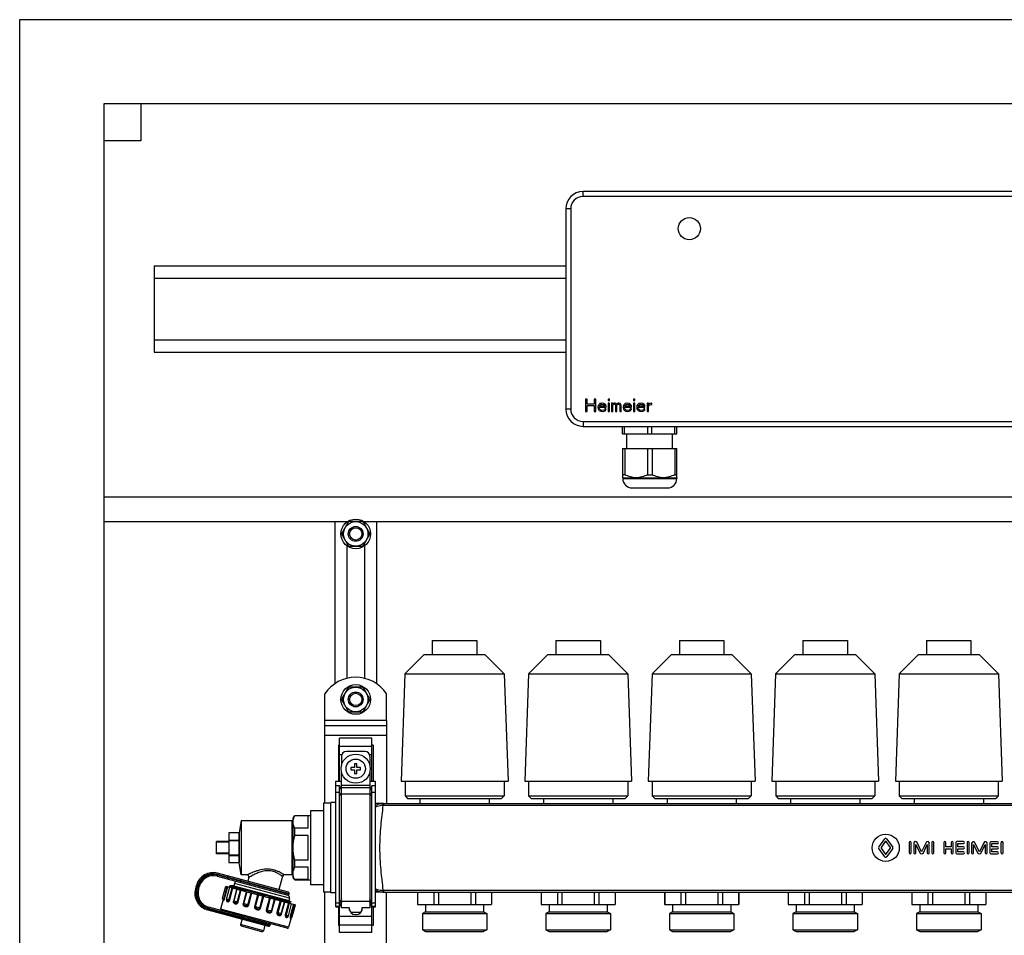
# Model space of a CAD drawing. Units: millimetres. Extents: x 0 to 841, y 0 to 594.
# Drawn here: x 437 to 557, y 318 to 429 of the extents above; entities that cross this region are included whole.
import ezdxf

# ---------------------------------------------------------------- set-up
doc = ezdxf.new("R2010")
doc.units = ezdxf.units.MM
doc.header["$LTSCALE"] = 46.255
doc.layers.get('0').update_dxf_attribs({"linetype": 'CONTINUOUS'})
doc.layers.add('A_STD', color=7, linetype='CONTINUOUS')

msp = doc.modelspace()

# ---------------------------------------------------------------- linework, layer by layer
at = {"color": 7, "linetype": 'Continuous'}
for p, q in [((437.13, 428.99), (437.13, 193.19)), ((751.53, 428.99), (437.13, 428.99)), ((447.33, 418.79), (447.33, 236.09)), ((741.33, 418.79), (447.33, 418.79)), ((451.83, 418.79), (451.83, 414.29)), ((451.83, 414.29), (447.33, 414.29)), ((594.33, 408.14), (505.53, 408.14)), ((503.43, 406.04), (503.43, 381.74)), ((453.48, 399.14), (453.48, 388.64)), ((453.48, 399.14), (503.43, 399.14)), ((453.48, 397.64), (503.43, 397.64)), ((453.48, 390.14), (503.43, 390.14)), ((453.48, 388.64), (503.43, 388.64)), ((505.83, 382.94), (505.83, 381.44)), ((506.02, 382.94), (505.83, 382.94)), ((506.02, 382.34), (506.02, 382.94)), ((506.9, 382.94), (506.9, 382.34)), ((507.08, 382.94), (506.9, 382.94)), ((507.08, 381.44), (507.08, 382.94)), ((508.58, 382.94), (508.58, 382.78)), ((508.74, 382.94), (508.58, 382.94)), ((508.58, 382.78), (508.74, 382.78)), ((508.74, 382.78), (508.74, 382.94)), ((511.65, 382.94), (511.65, 382.78)), ((511.8, 382.94), (511.65, 382.94)), ((511.65, 382.78), (511.8, 382.78)), ((511.8, 382.78), (511.8, 382.94)), ((505.83, 381.44), (506.02, 381.44)), ((506.9, 382.34), (506.02, 382.34)), ((506.02, 381.44), (506.02, 382.15)), ((506.02, 382.15), (506.9, 382.15)), ((506.9, 382.15), (506.9, 381.44)), ((506.9, 381.44), (507.08, 381.44)), ((507.37, 382.15), (507.33, 381.95)), ((507.33, 381.95), (507.37, 381.76)), ((507.43, 382.27), (507.37, 382.15)), ((507.37, 381.76), (507.43, 381.64)), ((507.49, 382.34), (507.43, 382.27)), ((507.43, 381.64), (507.49, 381.57)), ((507.58, 382.4), (507.49, 382.34)), ((507.49, 381.89), (507.49, 381.95)), ((507.49, 381.95), (508.33, 381.95)), ((507.52, 381.79), (507.49, 381.89)), ((507.49, 381.57), (507.58, 381.51)), ((507.52, 382.11), (507.55, 382.18)), ((507.52, 382.08), (507.52, 382.11)), ((508.18, 382.08), (507.52, 382.08)), ((507.55, 381.73), (507.52, 381.79)), ((507.55, 382.18), (507.65, 382.27)), ((507.65, 381.64), (507.55, 381.73)), ((507.68, 382.43), (507.58, 382.4)), ((507.58, 381.51), (507.68, 381.48)), ((507.65, 382.27), (507.71, 382.31)), ((507.71, 381.6), (507.65, 381.64)), ((507.87, 382.46), (507.68, 382.43)), ((507.68, 381.48), (507.87, 381.44)), ((507.71, 382.31), (507.83, 382.34)), ((507.83, 381.57), (507.71, 381.6)), ((507.83, 382.34), (508.02, 382.31)), ((508.05, 381.6), (507.83, 381.57)), ((508.05, 382.43), (507.87, 382.46)), ((507.87, 381.44), (508.08, 381.48)), ((508.02, 382.31), (508.12, 382.24)), ((508.21, 382.34), (508.05, 382.43)), ((508.15, 381.67), (508.05, 381.6)), ((508.08, 381.48), (508.21, 381.54)), ((508.12, 382.24), (508.18, 382.15)), ((508.18, 381.76), (508.15, 381.67)), ((508.18, 382.15), (508.18, 382.08)), ((508.33, 381.76), (508.18, 381.76)), ((508.3, 382.21), (508.21, 382.34)), ((508.21, 381.54), (508.3, 381.64)), ((508.33, 382.08), (508.3, 382.21)), ((508.3, 381.64), (508.33, 381.76)), ((508.33, 381.95), (508.33, 382.08)), ((508.58, 382.46), (508.58, 381.44)), ((508.74, 382.46), (508.58, 382.46)), ((508.58, 381.44), (508.74, 381.44)), ((508.74, 381.44), (508.74, 382.46)), ((508.99, 382.46), (508.99, 381.44)), ((509.15, 382.46), (508.99, 382.46)), ((508.99, 381.44), (509.15, 381.44)), ((509.15, 382.37), (509.15, 382.46)), ((509.21, 382.43), (509.15, 382.37)), ((509.15, 382.24), (509.21, 382.31)), ((509.15, 381.44), (509.15, 382.24)), ((509.3, 382.46), (509.21, 382.43)), ((509.21, 382.31), (509.3, 382.34)), ((509.43, 382.46), (509.3, 382.46)), ((509.3, 382.34), (509.37, 382.34)), ((509.37, 382.34), (509.43, 382.31)), ((509.52, 382.43), (509.43, 382.46)), ((509.43, 382.31), (509.46, 382.27)), ((509.46, 382.27), (509.49, 382.21)), ((509.49, 382.21), (509.49, 381.44)), ((509.49, 381.44), (509.65, 381.44)), ((509.62, 382.34), (509.52, 382.43)), ((509.71, 382.43), (509.62, 382.34)), ((509.65, 382.21), (509.68, 382.27)), ((509.65, 381.44), (509.65, 382.21)), ((509.68, 382.27), (509.71, 382.31)), ((509.8, 382.46), (509.71, 382.43)), ((509.71, 382.31), (509.77, 382.34)), ((509.77, 382.34), (509.87, 382.34)), ((509.93, 382.46), (509.8, 382.46)), ((509.87, 382.34), (509.93, 382.31)), ((510.02, 382.43), (509.93, 382.46)), ((509.93, 382.31), (509.96, 382.27)), ((509.96, 382.27), (509.99, 382.21)), ((509.99, 382.21), (509.99, 381.44)), ((509.99, 381.44), (510.15, 381.44)), ((510.08, 382.37), (510.02, 382.43)), ((510.15, 382.21), (510.08, 382.37)), ((510.15, 381.44), (510.15, 382.21)), ((510.43, 382.15), (510.4, 381.95)), ((510.4, 381.95), (510.43, 381.76)), ((510.49, 382.27), (510.43, 382.15)), ((510.43, 381.76), (510.49, 381.64)), ((510.55, 382.34), (510.49, 382.27)), ((510.49, 381.64), (510.55, 381.57)), ((510.65, 382.4), (510.55, 382.34)), ((510.55, 381.89), (510.55, 381.95)), ((510.55, 381.95), (511.4, 381.95)), ((510.58, 381.79), (510.55, 381.89)), ((510.55, 381.57), (510.65, 381.51)), ((510.58, 382.11), (510.62, 382.18)), ((510.58, 382.08), (510.58, 382.11)), ((511.24, 382.08), (510.58, 382.08)), ((510.62, 381.73), (510.58, 381.79)), ((510.62, 382.18), (510.71, 382.27)), ((510.71, 381.64), (510.62, 381.73)), ((510.74, 382.43), (510.65, 382.4)), ((510.65, 381.51), (510.74, 381.48)), ((510.71, 382.27), (510.77, 382.31)), ((510.77, 381.6), (510.71, 381.64)), ((510.93, 382.46), (510.74, 382.43)), ((510.74, 381.48), (510.93, 381.44)), ((510.77, 382.31), (510.9, 382.34)), ((510.9, 381.57), (510.77, 381.6)), ((510.9, 382.34), (511.08, 382.31)), ((511.12, 381.6), (510.9, 381.57)), ((511.12, 382.43), (510.93, 382.46)), ((510.93, 381.44), (511.15, 381.48)), ((511.08, 382.31), (511.18, 382.24)), ((511.27, 382.34), (511.12, 382.43)), ((511.21, 381.67), (511.12, 381.6)), ((511.15, 381.48), (511.27, 381.54)), ((511.18, 382.24), (511.24, 382.15)), ((511.24, 381.76), (511.21, 381.67)), ((511.24, 382.15), (511.24, 382.08)), ((511.4, 381.76), (511.24, 381.76)), ((511.37, 382.21), (511.27, 382.34)), ((511.27, 381.54), (511.37, 381.64)), ((511.4, 382.08), (511.37, 382.21)), ((511.37, 381.64), (511.4, 381.76)), ((511.4, 381.95), (511.4, 382.08)), ((511.65, 382.46), (511.65, 381.44)), ((511.8, 382.46), (511.65, 382.46)), ((511.65, 381.44), (511.8, 381.44)), ((511.8, 381.44), (511.8, 382.46)), ((512.08, 382.15), (512.05, 381.95)), ((512.05, 381.95), (512.08, 381.76)), ((512.15, 382.27), (512.08, 382.15)), ((512.08, 381.76), (512.15, 381.64)), ((512.21, 382.34), (512.15, 382.27)), ((512.15, 381.64), (512.21, 381.57)), ((512.3, 382.4), (512.21, 382.34)), ((512.21, 381.89), (512.21, 381.95)), ((512.21, 381.95), (513.05, 381.95)), ((512.24, 381.79), (512.21, 381.89)), ((512.21, 381.57), (512.3, 381.51)), ((512.24, 382.11), (512.27, 382.18)), ((512.24, 382.08), (512.24, 382.11)), ((512.9, 382.08), (512.24, 382.08)), ((512.27, 381.73), (512.24, 381.79)), ((512.27, 382.18), (512.37, 382.27)), ((512.37, 381.64), (512.27, 381.73)), ((512.4, 382.43), (512.3, 382.4)), ((512.3, 381.51), (512.4, 381.48)), ((512.37, 382.27), (512.43, 382.31)), ((512.43, 381.6), (512.37, 381.64)), ((512.58, 382.46), (512.4, 382.43)), ((512.4, 381.48), (512.58, 381.44)), ((512.43, 382.31), (512.55, 382.34)), ((512.55, 381.57), (512.43, 381.6)), ((512.55, 382.34), (512.74, 382.31)), ((512.77, 381.6), (512.55, 381.57)), ((512.77, 382.43), (512.58, 382.46)), ((512.58, 381.44), (512.8, 381.48)), ((512.74, 382.31), (512.83, 382.24)), ((512.93, 382.34), (512.77, 382.43)), ((512.87, 381.67), (512.77, 381.6)), ((512.8, 381.48), (512.93, 381.54)), ((512.83, 382.24), (512.9, 382.15)), ((512.9, 381.76), (512.87, 381.67)), ((512.9, 382.15), (512.9, 382.08)), ((513.05, 381.76), (512.9, 381.76)), ((513.02, 382.21), (512.93, 382.34)), ((512.93, 381.54), (513.02, 381.64)), ((513.05, 382.08), (513.02, 382.21)), ((513.02, 381.64), (513.05, 381.76)), ((513.05, 381.95), (513.05, 382.08)), ((513.3, 382.46), (513.3, 381.44)), ((513.46, 382.46), (513.3, 382.46)), ((513.3, 381.44), (513.46, 381.44)), ((513.46, 382.27), (513.46, 382.46)), ((513.52, 382.34), (513.46, 382.27)), ((513.46, 382.08), (513.55, 382.21)), ((513.46, 381.44), (513.46, 382.08)), ((513.62, 382.4), (513.52, 382.34)), ((513.55, 382.21), (513.68, 382.27)), ((513.71, 382.43), (513.62, 382.4)), ((513.68, 382.27), (513.87, 382.31)), ((513.87, 382.46), (513.71, 382.43)), ((513.87, 382.31), (513.87, 382.46)), ((505.53, 379.64), (594.33, 379.64)), ((510.33, 378.74), (510.33, 379.64)), ((510.58, 378.74), (510.58, 379.64)), ((513.39, 378.74), (513.39, 379.64)), ((513.88, 378.74), (513.88, 379.64)), ((516.69, 378.74), (516.69, 379.64)), ((516.93, 378.74), (516.93, 379.64)), ((510.33, 378.74), (516.93, 378.74)), ((510.86, 376.97), (510.86, 378.74)), ((516.41, 376.97), (516.41, 378.74)), ((510.33, 376.97), (510.33, 373.4)), ((510.33, 376.97), (516.93, 376.97)), ((510.61, 376.97), (510.61, 373.76)), ((513.36, 376.97), (513.36, 373.76)), ((513.91, 376.97), (513.91, 373.76)), ((516.66, 376.97), (516.66, 373.76)), ((516.93, 373.4), (516.93, 376.97)), ((510.61, 373.76), (510.33, 373.76)), ((510.33, 373.4), (510.35, 373.39)), ((510.35, 373.39), (510.35, 373.31)), ((510.35, 373.39), (516.92, 373.39)), ((513.36, 373.76), (513.91, 373.76)), ((516.66, 373.76), (516.93, 373.76)), ((516.93, 373.4), (516.92, 373.39)), ((516.92, 373.39), (516.92, 373.31)), ((511.49, 372.17), (515.78, 372.17)), ((447.33, 371.09), (741.33, 371.09)), ((447.33, 368.09), (476.94, 368.09)), ((475.38, 368.09), (475.38, 348.4)), ((477.01, 368), (476.26, 366.69)), ((478.69, 368.09), (477.18, 368.09)), ((479.61, 366.69), (478.86, 368)), ((478.93, 368.09), (620.94, 368.09)), ((480.48, 348.4), (480.48, 368.09)), ((476.26, 366.5), (477.01, 365.19)), ((478.86, 365.19), (479.61, 366.5)), ((477.18, 365.09), (478.69, 365.09)), ((477.01, 347.9), (476.26, 346.59)), ((478.69, 347.99), (477.18, 347.99)), ((479.61, 346.59), (478.86, 347.9)), ((476.26, 346.4), (477.01, 345.09)), ((478.86, 345.09), (479.61, 346.4)), ((477.18, 344.99), (478.69, 344.99)), ((474.18, 333.89), (474.18, 343.94)), ((474.18, 343.34), (481.68, 343.34)), ((481.68, 343.94), (481.68, 333.86)), ((475.83, 340.93), (475.83, 336.59)), ((475.98, 340.93), (475.83, 340.93)), ((475.98, 336.59), (475.98, 341.79)), ((479.88, 341.79), (475.98, 341.79)), ((479.88, 336.59), (479.88, 341.79)), ((480.03, 340.93), (479.88, 340.93)), ((480.03, 340.93), (480.03, 336.59)), ((476.21, 339.59), (476.21, 338.49)), ((479.06, 340.19), (476.81, 340.19)), ((479.66, 339.59), (479.66, 338.49)), ((477.78, 338.69), (477.78, 338.24)), ((478.08, 338.69), (477.78, 338.69)), ((478.08, 338.24), (478.08, 338.69)), ((476.21, 321.21), (476.21, 337.7)), ((477.33, 338.24), (477.33, 337.94)), ((477.78, 338.24), (477.33, 338.24)), ((477.33, 337.94), (477.78, 337.94)), ((477.78, 337.94), (477.78, 337.49)), ((477.78, 337.49), (478.08, 337.49)), ((478.53, 338.24), (478.08, 338.24)), ((478.08, 337.49), (478.08, 337.94)), ((478.08, 337.94), (478.53, 337.94)), ((478.53, 337.94), (478.53, 338.24)), ((479.66, 337.7), (479.66, 321.21)), ((475.53, 321.33), (475.53, 336.59)), ((475.53, 336.59), (476.21, 336.59)), ((475.98, 336.02), (475.53, 336.02)), ((475.98, 318.19), (475.98, 336.02)), ((476.21, 335.5), (475.98, 336.02)), ((479.66, 336.59), (480.33, 336.59)), ((479.88, 336.02), (479.66, 335.5)), ((479.88, 318.19), (479.88, 336.02)), ((480.33, 336.02), (479.88, 336.02)), ((480.33, 321.33), (480.33, 336.59)), ((474.03, 333.89), (474.03, 323.09)), ((474.93, 333.89), (474.03, 333.89)), ((481.29, 333.86), (480.33, 333.86)), ((470.34, 332.09), (470.52, 332.39)), ((470.52, 332.36), (470.52, 332.39)), ((470.52, 332.39), (472.44, 332.39)), ((472.14, 332.36), (470.52, 332.36)), ((472.14, 330.86), (472.14, 332.36)), ((472.44, 332.99), (472.44, 323.99)), ((474.03, 332.99), (472.44, 332.99)), ((464.04, 331.79), (470.19, 331.79)), ((470.34, 324.89), (470.34, 332.09)), ((462.54, 330.29), (462.54, 326.69)), ((463.74, 330.29), (462.54, 330.29)), ((463.74, 330.29), (463.74, 329.42)), ((470.52, 329.99), (470.52, 330.86)), ((472.14, 330.86), (470.52, 330.86)), ((472.14, 329.99), (470.52, 329.99)), ((472.14, 326.99), (472.14, 329.99)), ((461.04, 327.74), (461.04, 329.24)), ((462.54, 329.24), (461.04, 329.24)), ((462.54, 329.16), (461.04, 329.16)), ((462.54, 329.42), (463.74, 329.42)), ((462.54, 329.37), (463.74, 329.37)), ((463.74, 329.37), (463.74, 327.62)), ((462.54, 327.82), (461.04, 327.82)), ((462.54, 327.74), (461.04, 327.74)), ((462.54, 327.62), (463.74, 327.62)), ((462.54, 327.57), (463.74, 327.57)), ((463.74, 327.57), (463.74, 326.69)), ((462.54, 326.69), (463.74, 326.69)), ((470.52, 326.13), (470.52, 326.99)), ((472.14, 326.99), (470.52, 326.99)), ((469.76, 323.1), (461.15, 325.41)), ((464.73, 325.19), (464.04, 325.19)), ((470.19, 325.19), (469.26, 325.19)), ((472.14, 326.13), (470.52, 326.13)), ((472.14, 324.63), (472.14, 326.13)), ((461.12, 325.04), (469.67, 322.75)), ((463.21, 324.17), (463.14, 323.88)), ((464.96, 324.89), (464.83, 324.42)), ((469.03, 325.02), (468.6, 323.41)), ((470.52, 324.59), (470.34, 324.89)), ((470.52, 324.59), (470.52, 324.63)), ((472.14, 324.63), (470.52, 324.63)), ((470.52, 324.59), (472.44, 324.59)), ((474.03, 323.99), (472.44, 323.99)), ((458.58, 323.92), (458.47, 323.52)), ((458.84, 323.48), (458.91, 323.77)), ((462.16, 323.83), (470.62, 321.56)), ((462.61, 323.74), (462.64, 323.71)), ((462.63, 323.86), (462.64, 323.86)), ((462.71, 323.88), (462.64, 323.86)), ((463.14, 323.88), (462.72, 323.88)), ((462.74, 323.86), (466.81, 322.76)), ((474.93, 323.09), (474.03, 323.09)), ((474.18, 273.89), (474.18, 323.09)), ((481.29, 323.12), (480.33, 323.12)), ((481.68, 273.86), (481.68, 323.12)), ((485.45, 323.12), (485.45, 321.62)), ((487.41, 323.12), (487.41, 321.62)), ((487.97, 323.12), (487.97, 321.62)), ((491.9, 323.12), (491.9, 321.62)), ((492.46, 323.12), (492.46, 321.62)), ((494.42, 323.12), (494.42, 321.62)), ((500.45, 323.12), (500.45, 321.62)), ((502.41, 323.12), (502.41, 321.62)), ((502.97, 323.12), (502.97, 321.62)), ((506.9, 323.12), (506.9, 321.62)), ((507.46, 323.12), (507.46, 321.62)), ((509.42, 323.12), (509.42, 321.62)), ((515.45, 323.12), (515.45, 321.62)), ((517.41, 323.12), (517.41, 321.62)), ((517.97, 323.12), (517.97, 321.62)), ((521.9, 323.12), (521.9, 321.62)), ((522.46, 323.12), (522.46, 321.62)), ((524.42, 323.12), (524.42, 321.62)), ((530.45, 323.12), (530.45, 321.62)), ((532.41, 323.12), (532.41, 321.62)), ((532.97, 323.12), (532.97, 321.62)), ((536.9, 323.12), (536.9, 321.62)), ((537.46, 323.12), (537.46, 321.62)), ((539.42, 323.12), (539.42, 321.62)), ((461.84, 322.21), (461.52, 321.05)), ((461.85, 322.18), (461.85, 322.17)), ((462.27, 322.13), (462.27, 322.13)), ((469.88, 322.38), (469.8, 322.09)), ((469.8, 322.09), (470.09, 321.93)), ((469.97, 321.74), (469.93, 321.78)), ((469.96, 321.9), (470.09, 321.93)), ((470.09, 321.93), (470.09, 321.93)), ((475.98, 321.33), (476.21, 321.85)), ((479.66, 321.85), (479.88, 321.33)), ((485.43, 321.62), (494.43, 321.62)), ((500.43, 321.62), (509.43, 321.62)), ((515.43, 321.62), (524.43, 321.62)), ((530.43, 321.62), (539.43, 321.62)), ((459.96, 320.94), (467.33, 318.97)), ((469.6, 318.73), (460.11, 321.28)), ((475.53, 321.33), (475.98, 321.33)), ((475.83, 321.33), (475.83, 319.06)), ((477.18, 321.21), (476.21, 321.21)), ((477.14, 321.21), (477.14, 321.14)), ((477.14, 321.14), (477.18, 321.14)), ((477.18, 320.89), (477.18, 321.21)), ((478.53, 320.64), (477.34, 320.64)), ((477.89, 320.39), (477.98, 320.39)), ((478.68, 321.21), (478.68, 320.89)), ((479.66, 321.21), (478.68, 321.21)), ((478.68, 321.14), (478.73, 321.14)), ((478.73, 321.14), (478.73, 321.21)), ((479.88, 321.33), (480.33, 321.33)), ((480.03, 321.33), (480.03, 319.06)), ((464.13, 319.83), (463.95, 319.16)), ((470.09, 320), (469.78, 318.84)), ((466.55, 318.31), (464.06, 318.98)), ((466.91, 319.08), (466.73, 318.41)), ((475.98, 319.06), (475.83, 319.06)), ((479.88, 318.19), (475.98, 318.19)), ((480.03, 319.06), (479.88, 319.06))]:
    msp.add_line(p, q, dxfattribs=at)
at = {"color": 9, "linetype": 'Continuous'}
for p, q in [((505.53, 407.54), (505.53, 408.14)), ((594.33, 407.54), (505.53, 407.54)), ((504.03, 406.04), (503.43, 406.04)), ((504.03, 406.04), (504.03, 381.74)), ((504.03, 381.74), (503.43, 381.74)), ((505.53, 380.24), (505.53, 379.64)), ((505.53, 380.24), (594.33, 380.24)), ((510.35, 373.31), (516.92, 373.31)), ((481.68, 343.94), (474.18, 343.94)), ((474.18, 342.14), (481.68, 342.14)), ((475.98, 340.84), (479.88, 340.84)), ((475.98, 339.8), (476.25, 339.8)), ((479.62, 339.8), (479.88, 339.8)), ((479.66, 336.06), (476.21, 336.06)), ((475.98, 335.22), (475.53, 335.22)), ((476.21, 334.7), (475.98, 335.22)), ((479.66, 335.76), (476.21, 335.76)), ((479.66, 334.99), (476.21, 334.99)), ((479.88, 335.22), (479.66, 334.7)), ((480.33, 335.22), (479.88, 335.22)), ((481.29, 333.86), (481.29, 333.65)), ((481.29, 333.65), (618.58, 333.65)), ((470.19, 331.79), (470.19, 325.19)), ((461.12, 325.26), (461.15, 325.41)), ((469.87, 322.92), (461.12, 325.26)), ((461.16, 325.19), (461.12, 325.04)), ((461.16, 325.19), (469.85, 322.86)), ((462.36, 324.71), (462.45, 325.06)), ((469.88, 322.38), (463.21, 324.17)), ((463.92, 324.51), (463.9, 324.45)), ((458.62, 323.48), (458.47, 323.52)), ((458.73, 323.88), (458.58, 323.92)), ((458.73, 323.88), (458.62, 323.48)), ((458.69, 323.52), (458.77, 323.81)), ((458.69, 323.52), (458.84, 323.48)), ((458.77, 323.81), (458.91, 323.77)), ((461.95, 322.33), (462.34, 323.78)), ((462.02, 322.32), (462.41, 323.77)), ((462.54, 322.18), (462.92, 323.63)), ((462.63, 322.15), (463.02, 323.6)), ((463.46, 323.48), (463.08, 322.03)), ((463.51, 323.47), (463.12, 322.02)), ((463.54, 321.91), (463.93, 323.36)), ((463.64, 321.88), (464.03, 323.33)), ((464.64, 323.17), (464.25, 321.72)), ((464.71, 323.15), (464.32, 321.7)), ((464.84, 321.56), (465.23, 323.01)), ((464.95, 321.53), (465.33, 322.98)), ((465.52, 322.93), (466.02, 322.81)), ((466.02, 322.8), (465.63, 321.35)), ((466.12, 322.77), (465.73, 321.32)), ((466.02, 322.81), (466.12, 322.79)), ((466.12, 322.79), (466.63, 322.66)), ((481.29, 323.34), (481.29, 323.12)), ((481.29, 323.34), (618.58, 323.34)), ((462.02, 322.32), (461.77, 322.38)), ((462.63, 322.15), (462.24, 322.26)), ((463.64, 321.88), (463.08, 322.03)), ((464.95, 321.53), (464.25, 321.72)), ((466.28, 321.18), (466.67, 322.62)), ((466.38, 321.15), (466.76, 322.6)), ((466.63, 322.66), (466.67, 322.65)), ((466.67, 322.65), (466.77, 322.63)), ((466.77, 322.63), (467.46, 322.46)), ((467.45, 322.41), (467.06, 320.97)), ((467.56, 322.39), (467.17, 320.94)), ((467.46, 322.46), (467.51, 322.45)), ((467.51, 322.45), (467.57, 322.43)), ((467.69, 320.8), (468.07, 322.25)), ((467.76, 320.78), (468.15, 322.23)), ((468.09, 322.31), (468.16, 322.29)), ((468.75, 322.07), (468.36, 320.62)), ((468.86, 322.04), (468.47, 320.59)), ((468.89, 320.48), (469.28, 321.92)), ((468.93, 320.46), (469.32, 321.91)), ((469.77, 321.79), (469.38, 320.34)), ((469.86, 321.77), (469.47, 320.32)), ((470.38, 321.63), (469.99, 320.18)), ((470.44, 321.61), (470.06, 320.16)), ((475.98, 321.77), (475.53, 321.77)), ((476.21, 322.29), (475.98, 321.77)), ((476.21, 321.9), (475.98, 321.38)), ((479.66, 321.99), (476.21, 321.99)), ((479.88, 321.77), (479.66, 322.29)), ((479.88, 321.38), (479.66, 321.9)), ((480.33, 321.77), (479.88, 321.77)), ((460, 321.09), (459.96, 320.94)), ((460, 321.09), (467.52, 319.07)), ((460.07, 321.13), (460.11, 321.28)), ((467.53, 319.13), (460.07, 321.13)), ((469.78, 318.84), (461.52, 321.05)), ((463.19, 320.08), (463.28, 320.43)), ((466.38, 321.15), (465.63, 321.35)), ((467.76, 320.78), (467.06, 320.97)), ((468.93, 320.46), (468.36, 320.62)), ((475.98, 321.38), (475.53, 321.38)), ((480.33, 321.38), (479.88, 321.38)), ((463.96, 320.09), (463.95, 320.03)), ((469.38, 320.34), (469.77, 320.24)), ((469.99, 320.18), (470.23, 320.12)), ((475.98, 320.19), (479.88, 320.19)), ((466.73, 318.41), (463.95, 319.16)), ((475.98, 319.15), (479.88, 319.15))]:
    msp.add_line(p, q, dxfattribs=at)
at = {"color": 7, "linetype": 'Continuous'}
for points in [[(461.82, 322.23), (461.83, 322.22), (461.84, 322.21), (461.84, 322.2), (461.85, 322.19), (461.85, 322.18)], [(469.93, 321.78), (469.93, 321.78), (469.93, 321.78), (469.92, 321.79), (469.92, 321.79), (469.91, 321.8), (469.91, 321.82), (469.91, 321.83), (469.91, 321.84), (469.91, 321.86), (469.92, 321.87), (469.93, 321.88), (469.94, 321.89), (469.95, 321.89), (469.95, 321.9), (469.96, 321.9), (469.96, 321.9)], [(470.06, 319.97), (470.06, 319.97), (470.06, 319.97), (470.06, 319.97), (470.06, 319.98), (470.07, 319.98), (470.08, 319.99), (470.09, 320), (470.1, 320), (470.12, 320.01)]]:
    msp.add_lwpolyline(points, dxfattribs=at)
for centre, radius in [((518.43, 403.64), 1.35), ((477.93, 338.09), 1.77)]:
    msp.add_circle(centre, radius, dxfattribs=at)
at = {"color": 9, "linetype": 'Continuous'}
msp.add_circle((477.93, 338.09), 1.17, dxfattribs=at)
at = {"color": 7, "linetype": 'Continuous'}
for centre, radius, start, end in [((505.53, 406.04), 2.1, 90, 180), ((505.53, 381.74), 2.1, 180, 270), ((511.49, 373.31), 1.14, 180, 270), ((515.78, 373.31), 1.14, 270, 360), ((477.93, 366.59), 1.68, 116.7655, 123.2345), ((477.93, 366.59), 1.68, 56.7655, 63.2345), ((477.93, 366.59), 1.68, 176.7655, 183.2345), ((477.93, 366.59), 1.68, 356.7655, 3.2345), ((477.93, 366.59), 1.68, 236.7655, 243.2345), ((477.93, 366.59), 1.68, 296.7655, 303.2345), ((477.93, 346.49), 1.68, 116.7655, 123.2345), ((477.93, 346.49), 1.68, 56.7655, 63.2345), ((477.93, 346.49), 1.68, 176.7655, 183.2345), ((477.93, 346.49), 1.68, 356.7655, 3.2345), ((477.93, 346.49), 1.68, 236.7655, 243.2345), ((477.93, 346.49), 1.68, 296.7655, 303.2345), ((476.81, 339.59), 0.6, 90, 180), ((479.06, 339.59), 0.6, 0, 90), ((470.19, 331.94), 0.15, 270, 360), ((460.61, 323.38), 2.1, 75, 165), ((464.73, 324.95), 0.24, 345, 90), ((469.26, 324.95), 0.24, 90, 165), ((470.19, 325.04), 0.15, 0, 90), ((460.65, 323.3), 1.8, 75, 165), ((463.5, 324.09), 0.3, 75, 165), ((460.5, 322.97), 2.1, 165, 255), ((460.58, 323.01), 1.8, 165, 255), ((462.57, 322.9), 0.967, 81.8054, 82.5951), ((462.48, 322.34), 1.54, 80.5451, 81.7668), ((469.71, 322.9), 0.15, 255, 345), ((469.72, 322.96), 0.15, 345, 75), ((461.92, 322.34), 0.15, 165, 227.162), ((462.39, 322.22), 0.15, 165, 216.8785), ((469.59, 322.46), 0.3, 345, 75), ((461.67, 321.01), 0.15, 165, 255), ((477.89, 321.14), 0.75, 180, 270), ((477.98, 321.14), 0.75, 270, 360), ((467.39, 319.17), 0.15, 345, 75), ((469.62, 320.28), 0.15, 293.1217, 345), ((470.09, 320.15), 0.15, 282.838, 345), ((464.1, 319.12), 0.15, 165, 255), ((466.59, 318.45), 0.15, 255, 345), ((467.37, 319.11), 0.15, 255, 345), ((469.64, 318.88), 0.15, 255, 345)]:
    msp.add_arc(centre, radius, start, end, dxfattribs=at)
at = {"color": 9, "linetype": 'Continuous'}
for centre, radius, start, end in [((505.53, 406.04), 1.5, 90, 180), ((505.53, 381.74), 1.5, 180, 270), ((481.29, 331.7), 2.16, 89.9987, 91.5497), ((481.29, 332.02), 1.63, 89.9999, 91.6146), ((460.61, 323.38), 1.95, 75, 165), ((460.65, 323.3), 1.95, 75, 165), ((460.5, 322.97), 1.95, 165, 255), ((460.58, 323.01), 1.95, 165, 255), ((481.29, 325.28), 2.16, 268.4503, 270.0013), ((481.29, 324.96), 1.63, 268.3855, 270.0002), ((469.49, 320.21), 0.617, 337.9166, 338.1766)]:
    msp.add_arc(centre, radius, start, end, dxfattribs=at)
at = {"color": 7, "linetype": 'Continuous'}
for points, knots in [([(513.36, 373.76), (513.14, 373.66), (512.7, 373.47), (511.98, 373.37), (511.27, 373.47), (510.83, 373.66), (510.61, 373.76)], [0, 0, 0, 0, 0.251926, 0.5, 0.748074, 1, 1, 1, 1]), ([(516.66, 373.76), (516.44, 373.66), (516, 373.47), (515.28, 373.37), (514.57, 373.47), (514.13, 373.66), (513.91, 373.76)], [0, 0, 0, 0, 0.251926, 0.5, 0.748074, 1, 1, 1, 1]), ([(470.38, 331.94), (470.39, 331.97), (470.42, 332.12), (470.47, 332.26), (470.52, 332.36)], [0, 0, 0, 0, 0.245525, 1, 1, 1, 1]), ([(470.52, 330.86), (470.46, 330.98), (470.38, 331.23), (470.34, 331.48), (470.34, 331.61)], [0, 0, 0, 0, 0.509002, 1, 1, 1, 1]), ([(470.34, 325.38), (470.34, 325.5), (470.38, 325.76), (470.46, 326.01), (470.52, 326.13)], [0, 0, 0, 0, 0.490998, 1, 1, 1, 1]), ([(470.52, 324.63), (470.5, 324.66), (470.44, 324.8), (470.4, 324.94), (470.38, 325.05)], [0, 0, 0, 0, 0.255136, 1, 1, 1, 1]), ([(462.6, 323.74), (462.6, 323.74), (462.6, 323.74), (462.6, 323.74), (462.61, 323.74)], [0, 0, 0, 0, 0.387573, 1, 1, 1, 1]), ([(462.61, 323.74), (462.61, 323.74), (462.6, 323.74), (462.6, 323.74), (462.6, 323.74)], [0, 0, 0, 0, 0.60034, 1, 1, 1, 1]), ([(462.65, 323.74), (462.64, 323.74), (462.63, 323.75), (462.61, 323.75), (462.61, 323.74)], [0, 0, 0, 0, 0.645331, 1, 1, 1, 1]), ([(462.64, 323.86), (462.64, 323.87), (462.66, 323.87), (462.68, 323.86), (462.69, 323.86)], [0, 0, 0, 0, 0.145474, 1, 1, 1, 1]), ([(462.94, 323.69), (462.91, 323.7), (462.81, 323.72), (462.72, 323.73), (462.65, 323.74)], [0, 0, 0, 0, 0.330833, 1, 1, 1, 1]), ([(462.71, 323.88), (462.71, 323.88), (462.7, 323.88), (462.71, 323.87), (462.72, 323.86), (462.73, 323.86), (462.74, 323.86)], [0, 0, 0, 0, 0.125106, 0.2556, 0.54227, 1, 1, 1, 1]), ([(466.81, 322.76), (466.04, 322.95), (464.97, 323.22), (463.68, 323.52), (463.15, 323.64), (462.94, 323.69)], [0, 0, 0, 0, 0.594385, 0.83297, 1, 1, 1, 1]), ([(466.81, 322.76), (467.03, 322.71), (467.45, 322.6), (468.06, 322.44), (468.61, 322.3), (469.1, 322.17), (469.45, 322.08), (469.68, 322.02), (469.82, 321.99), (469.93, 321.96), (470.01, 321.94), (470.06, 321.93), (470.08, 321.93), (470.09, 321.93)], [0, 0, 0, 0, 0.198413, 0.386228, 0.557522, 0.706834, 0.82931, 0.879181, 0.920894, 0.954084, 0.978465, 0.993811, 1, 1, 1, 1])]:
    msp.add_open_spline(points, degree=3, knots=knots, dxfattribs=at)
at = {"color": 9, "linetype": 'Continuous'}
for points, knots in [([(480.33, 333.65), (480.54, 333.75), (480.84, 333.84), (481.15, 333.86), (481.23, 333.86)], [0, 0, 0, 0, 0.749201, 1, 1, 1, 1]), ([(480.33, 333.48), (480.41, 333.51), (480.7, 333.6), (481.01, 333.65), (481.24, 333.65)], [0, 0, 0, 0, 0.246472, 1, 1, 1, 1]), ([(481.24, 333.65), (481.14, 332.83), (480.92, 331.12), (480.79, 328.49), (480.92, 325.87), (481.14, 324.16), (481.24, 323.34)], [0, 0, 0, 0, 0.238951, 0.5, 0.761049, 1, 1, 1, 1]), ([(481.23, 333.86), (481.23, 333.86), (481.23, 333.86), (481.23, 333.85), (481.23, 333.83), (481.23, 333.8), (481.23, 333.77), (481.24, 333.72), (481.24, 333.68), (481.24, 333.65)], [0, 0, 0, 0, 0.019137, 0.070931, 0.154939, 0.269981, 0.414318, 0.585852, 1, 1, 1, 1]), ([(469.26, 325.19), (469.26, 325.2), (469.25, 325.21), (469.21, 325.23), (469.16, 325.26), (469.09, 325.31), (469, 325.36), (468.84, 325.45), (468.61, 325.57), (468.28, 325.71), (467.77, 325.87), (467.06, 325.94), (466.36, 325.81), (465.85, 325.66), (465.51, 325.54), (465.25, 325.43), (465.07, 325.35), (464.96, 325.3), (464.86, 325.26), (464.8, 325.22), (464.75, 325.21), (464.73, 325.2), (464.73, 325.19)], [0, 0, 0, 0, 0.002704, 0.010722, 0.023876, 0.041845, 0.064266, 0.090724, 0.1541, 0.228819, 0.311896, 0.490203, 0.666425, 0.748964, 0.825475, 0.89344, 0.923073, 0.948977, 0.970398, 0.986521, 0.996577, 1, 1, 1, 1]), ([(465.57, 325.22), (465.48, 325.18), (465.37, 325.12), (465.23, 325.04), (465.14, 324.99), (465.07, 324.95), (465.01, 324.92), (464.98, 324.9), (464.96, 324.89), (464.96, 324.89)], [0, 0, 0, 0, 0.393873, 0.564152, 0.712064, 0.833572, 0.924458, 0.980859, 1, 1, 1, 1]), ([(469.03, 325.02), (469.03, 325.02), (469.02, 325.02), (469.01, 325.04), (468.98, 325.05), (468.94, 325.08), (468.9, 325.12), (468.82, 325.17), (468.69, 325.26), (468.52, 325.36), (468.22, 325.52), (467.78, 325.68), (467.19, 325.74), (466.59, 325.64), (466.05, 325.45), (465.72, 325.3), (465.57, 325.22)], [0, 0, 0, 0, 0.001807, 0.007184, 0.016066, 0.028346, 0.043867, 0.062464, 0.108135, 0.163835, 0.228126, 0.376669, 0.540832, 0.705534, 0.860827, 1, 1, 1, 1]), ([(463.9, 324.45), (463.89, 324.42), (463.9, 324.35), (463.94, 324.3), (463.97, 324.28), (463.99, 324.27)], [0, 0, 0, 0, 0.519465, 0.764829, 1, 1, 1, 1]), ([(463.92, 324.51), (463.93, 324.55), (463.96, 324.6), (464.03, 324.63), (464.07, 324.63), (464.08, 324.62)], [0, 0, 0, 0, 0.519465, 0.764829, 1, 1, 1, 1]), ([(480.33, 323.51), (480.41, 323.48), (480.7, 323.38), (481.01, 323.34), (481.24, 323.34)], [0, 0, 0, 0, 0.246471, 1, 1, 1, 1]), ([(480.33, 323.33), (480.54, 323.24), (480.84, 323.15), (481.15, 323.13), (481.23, 323.12)], [0, 0, 0, 0, 0.7492, 1, 1, 1, 1]), ([(481.24, 323.34), (481.24, 323.31), (481.24, 323.27), (481.23, 323.21), (481.23, 323.18), (481.23, 323.16), (481.23, 323.14), (481.23, 323.13), (481.23, 323.12), (481.23, 323.12)], [0, 0, 0, 0, 0.414148, 0.585682, 0.730019, 0.845061, 0.929069, 0.980863, 1, 1, 1, 1]), ([(461.82, 322.23), (461.82, 322.23), (461.84, 322.23), (461.87, 322.23), (461.92, 322.26), (461.94, 322.31), (461.95, 322.33)], [0, 0, 0, 0, 0.092016, 0.265841, 0.541583, 1, 1, 1, 1]), ([(461.85, 322.18), (461.85, 322.16), (461.85, 322.13), (461.85, 322.1), (461.87, 322.08), (461.89, 322.08), (461.92, 322.11), (461.95, 322.15), (461.99, 322.23), (462.01, 322.28), (462.02, 322.32)], [0, 0, 0, 0, 0.14103, 0.220881, 0.268459, 0.319543, 0.40265, 0.541171, 0.746182, 1, 1, 1, 1]), ([(462.24, 322.17), (462.24, 322.17), (462.24, 322.14), (462.24, 322.12), (462.24, 322.1)], [0, 0, 0, 0, 0.265623, 1, 1, 1, 1]), ([(462.24, 322.1), (462.24, 322.07), (462.25, 322.03), (462.31, 321.96), (462.39, 321.94), (462.47, 321.95), (462.56, 322), (462.61, 322.09), (462.63, 322.15)], [0, 0, 0, 0, 0.13267, 0.236367, 0.424685, 0.531239, 0.659081, 1, 1, 1, 1]), ([(462.27, 322.13), (462.28, 322.12), (462.31, 322.1), (462.38, 322.08), (462.45, 322.09), (462.51, 322.12), (462.53, 322.16), (462.54, 322.18)], [0, 0, 0, 0, 0.158714, 0.373376, 0.645248, 0.809031, 1, 1, 1, 1]), ([(463.08, 322.03), (463.06, 321.99), (463.06, 321.91), (463.12, 321.77), (463.25, 321.7), (463.38, 321.68), (463.49, 321.7), (463.59, 321.77), (463.63, 321.84), (463.64, 321.88)], [0, 0, 0, 0, 0.142752, 0.268434, 0.490121, 0.604459, 0.724806, 0.856418, 1, 1, 1, 1]), ([(463.12, 322.02), (463.11, 322), (463.11, 321.95), (463.15, 321.89), (463.2, 321.86), (463.27, 321.84), (463.33, 321.83), (463.41, 321.82), (463.49, 321.84), (463.53, 321.88), (463.54, 321.91)], [0, 0, 0, 0, 0.138898, 0.244986, 0.346043, 0.457146, 0.580641, 0.713758, 0.853531, 1, 1, 1, 1]), ([(464.25, 321.72), (464.24, 321.68), (464.24, 321.59), (464.3, 321.48), (464.41, 321.41), (464.52, 321.37), (464.64, 321.34), (464.77, 321.35), (464.89, 321.41), (464.94, 321.49), (464.95, 321.53)], [0, 0, 0, 0, 0.128538, 0.252486, 0.373978, 0.495958, 0.619266, 0.744154, 0.871077, 1, 1, 1, 1]), ([(464.32, 321.7), (464.31, 321.67), (464.32, 321.61), (464.39, 321.55), (464.49, 321.51), (464.59, 321.49), (464.68, 321.48), (464.74, 321.48), (464.8, 321.5), (464.83, 321.54), (464.84, 321.56)], [0, 0, 0, 0, 0.125418, 0.240643, 0.416468, 0.605771, 0.703825, 0.802722, 0.901669, 1, 1, 1, 1]), ([(467.57, 322.43), (467.61, 322.42), (467.79, 322.38), (467.96, 322.34), (468.09, 322.31)], [0, 0, 0, 0, 0.256411, 1, 1, 1, 1]), ([(468.16, 322.29), (468.4, 322.24), (468.74, 322.15), (469.16, 322.06), (469.42, 322), (469.63, 321.95), (469.79, 321.92), (469.89, 321.9), (469.94, 321.9), (469.96, 321.9), (469.96, 321.9)], [0, 0, 0, 0, 0.398348, 0.566234, 0.709608, 0.826226, 0.914275, 0.972404, 0.990013, 1, 1, 1, 1]), ([(469.79, 321.79), (469.8, 321.79), (469.82, 321.78), (469.84, 321.78), (469.85, 321.78)], [0, 0, 0, 0, 0.273687, 1, 1, 1, 1]), ([(469.85, 321.78), (469.86, 321.78), (469.88, 321.77), (469.9, 321.77), (469.92, 321.77)], [0, 0, 0, 0, 0.327744, 1, 1, 1, 1]), ([(469.92, 321.77), (469.92, 321.77), (469.92, 321.77), (469.93, 321.77), (469.93, 321.78), (469.93, 321.78), (469.93, 321.78)], [0, 0, 0, 0, 0.40905, 0.652028, 0.787538, 1, 1, 1, 1]), ([(465.63, 321.35), (465.62, 321.31), (465.62, 321.21), (465.7, 321.1), (465.81, 321.03), (465.93, 320.99), (466.06, 320.96), (466.19, 320.97), (466.31, 321.03), (466.36, 321.11), (466.38, 321.15)], [0, 0, 0, 0, 0.124629, 0.249527, 0.374781, 0.500323, 0.62585, 0.751008, 0.875596, 1, 1, 1, 1]), ([(465.73, 321.32), (465.7, 321.22), (465.96, 321.09), (466.25, 321.07), (466.28, 321.18)], [0, 0, 0, 0, 0.500332, 1, 1, 1, 1]), ([(467.06, 320.97), (467.05, 320.92), (467.05, 320.83), (467.12, 320.72), (467.23, 320.65), (467.35, 320.61), (467.47, 320.59), (467.59, 320.6), (467.7, 320.66), (467.75, 320.74), (467.76, 320.78)], [0, 0, 0, 0, 0.129155, 0.256388, 0.381361, 0.504674, 0.626634, 0.748038, 0.871687, 1, 1, 1, 1]), ([(467.17, 320.94), (467.16, 320.91), (467.18, 320.85), (467.26, 320.78), (467.37, 320.74), (467.47, 320.72), (467.54, 320.71), (467.6, 320.72), (467.66, 320.74), (467.68, 320.78), (467.69, 320.8)], [0, 0, 0, 0, 0.129852, 0.261717, 0.456862, 0.641909, 0.729336, 0.815128, 0.903708, 1, 1, 1, 1]), ([(468.36, 320.62), (468.35, 320.58), (468.35, 320.49), (468.4, 320.38), (468.49, 320.31), (468.62, 320.26), (468.77, 320.26), (468.88, 320.35), (468.92, 320.42), (468.93, 320.46)], [0, 0, 0, 0, 0.14383, 0.275743, 0.396138, 0.510468, 0.732076, 0.857482, 1, 1, 1, 1]), ([(468.47, 320.59), (468.46, 320.56), (468.48, 320.5), (468.54, 320.45), (468.61, 320.42), (468.67, 320.39), (468.73, 320.38), (468.8, 320.38), (468.86, 320.41), (468.88, 320.45), (468.89, 320.48)], [0, 0, 0, 0, 0.146883, 0.286879, 0.420005, 0.543453, 0.654484, 0.755482, 0.861442, 1, 1, 1, 1]), ([(463.95, 320.03), (463.94, 319.99), (463.94, 319.93), (463.98, 319.87), (464.01, 319.86), (464.03, 319.85)], [0, 0, 0, 0, 0.527409, 0.770587, 1, 1, 1, 1]), ([(463.96, 320.09), (463.97, 320.12), (464, 320.18), (464.07, 320.21), (464.1, 320.21), (464.12, 320.2)], [0, 0, 0, 0, 0.527409, 0.770587, 1, 1, 1, 1]), ([(469.38, 320.34), (469.36, 320.28), (469.36, 320.18), (469.42, 320.08), (469.49, 320.03), (469.61, 320.01), (469.68, 320.09), (469.7, 320.13)], [0, 0, 0, 0, 0.337022, 0.461508, 0.565507, 0.75222, 1, 1, 1, 1]), ([(469.47, 320.32), (469.47, 320.3), (469.47, 320.26), (469.5, 320.2), (469.56, 320.16), (469.62, 320.14), (469.66, 320.14), (469.68, 320.14)], [0, 0, 0, 0, 0.191221, 0.355332, 0.627072, 0.841473, 1, 1, 1, 1]), ([(469.99, 320.18), (469.98, 320.15), (469.97, 320.09), (469.96, 320.01), (469.97, 319.95), (469.98, 319.92), (470, 319.9), (470.02, 319.9), (470.05, 319.93), (470.06, 319.96), (470.06, 319.98)], [0, 0, 0, 0, 0.25526, 0.462496, 0.603206, 0.688073, 0.740184, 0.787218, 0.864179, 1, 1, 1, 1]), ([(470.06, 320.16), (470.05, 320.14), (470.04, 320.09), (470.07, 320.03), (470.1, 320.02), (470.12, 320.01), (470.12, 320.01)], [0, 0, 0, 0, 0.459095, 0.734613, 0.908135, 1, 1, 1, 1])]:
    msp.add_open_spline(points, degree=3, knots=knots, dxfattribs=at)
at = {"color": 7, "linetype": 'Continuous'}
for points in [[(470.34, 331.61), (470.34, 331.72), (470.36, 331.83), (470.38, 331.94)], [(470.34, 328.49), (470.34, 329), (470.41, 329.5), (470.52, 329.99)], [(470.52, 326.99), (470.41, 327.49), (470.34, 327.99), (470.34, 328.49)], [(470.38, 325.05), (470.36, 325.16), (470.34, 325.27), (470.34, 325.38)], [(462.72, 323.88), (462.72, 323.88), (462.71, 323.88), (462.71, 323.88)]]:
    msp.add_open_spline(points, degree=3, dxfattribs=at)
at = {"color": 9, "linetype": 'Continuous'}
msp.add_open_spline([(469.7, 320.13), (469.71, 320.14), (469.72, 320.16), (469.73, 320.17)], degree=3, dxfattribs=at)
at = {"layer": 'A_STD', "color": 7, "linetype": 'Continuous'}
for p, q in [((476.88, 368.06), (476.88, 368.09)), ((478.98, 368.09), (478.98, 368.06)), ((476.88, 349.07), (476.88, 365.13)), ((478.98, 365.13), (478.98, 349.07)), ((487.23, 353.66), (487.23, 351.95)), ((487.23, 353.66), (492.63, 353.66)), ((492.63, 353.66), (492.63, 351.95)), ((502.23, 353.66), (502.23, 351.95)), ((502.23, 353.66), (507.63, 353.66)), ((507.63, 353.66), (507.63, 351.95)), ((517.23, 353.66), (517.23, 351.95)), ((517.23, 353.66), (522.63, 353.66)), ((522.63, 353.66), (522.63, 351.95)), ((532.23, 353.66), (532.23, 351.95)), ((532.23, 353.66), (537.63, 353.66)), ((537.63, 353.66), (537.63, 351.95)), ((547.23, 353.66), (547.23, 351.95)), ((547.23, 353.66), (552.63, 353.66)), ((552.63, 353.66), (552.63, 351.95)), ((486.26, 351.95), (483.91, 349.6)), ((486.26, 351.95), (493.61, 351.95)), ((493.61, 351.95), (495.96, 349.6)), ((501.26, 351.95), (498.91, 349.6)), ((501.26, 351.95), (508.61, 351.95)), ((508.61, 351.95), (510.96, 349.6)), ((516.26, 351.95), (513.91, 349.6)), ((516.26, 351.95), (523.61, 351.95)), ((523.61, 351.95), (525.96, 349.6)), ((531.26, 351.95), (528.91, 349.6)), ((531.26, 351.95), (538.61, 351.95)), ((538.61, 351.95), (540.96, 349.6)), ((546.26, 351.95), (543.91, 349.6)), ((546.26, 351.95), (553.61, 351.95)), ((553.61, 351.95), (555.96, 349.6)), ((483.91, 349.6), (483.45, 336.56)), ((483.91, 349.6), (495.96, 349.6)), ((495.96, 349.6), (496.42, 336.56)), ((498.91, 349.6), (498.45, 336.56)), ((498.91, 349.6), (510.96, 349.6)), ((510.96, 349.6), (511.42, 336.56)), ((513.91, 349.6), (513.45, 336.56)), ((513.91, 349.6), (525.96, 349.6)), ((525.96, 349.6), (526.42, 336.56)), ((528.91, 349.6), (528.45, 336.56)), ((528.91, 349.6), (540.96, 349.6)), ((540.96, 349.6), (541.42, 336.56)), ((543.91, 349.6), (543.45, 336.56)), ((543.91, 349.6), (555.96, 349.6)), ((555.96, 349.6), (556.42, 336.56)), ((474.18, 343.94), (474.18, 347.18)), ((481.68, 343.94), (481.68, 347.18)), ((483.45, 336.56), (496.42, 336.56)), ((483.92, 336.56), (483.92, 334.78)), ((495.95, 336.56), (495.95, 334.78)), ((498.45, 336.56), (511.42, 336.56)), ((498.92, 336.56), (498.92, 334.78)), ((510.95, 336.56), (510.95, 334.78)), ((513.45, 336.56), (526.42, 336.56)), ((513.92, 336.56), (513.92, 334.78)), ((525.95, 336.56), (525.95, 334.78)), ((528.45, 336.56), (541.42, 336.56)), ((528.92, 336.56), (528.92, 334.78)), ((540.95, 336.56), (540.95, 334.78)), ((543.45, 336.56), (556.42, 336.56)), ((543.92, 336.56), (543.92, 334.78)), ((555.95, 336.56), (555.95, 334.78)), ((483.92, 334.78), (484.23, 334.46)), ((483.92, 334.78), (495.95, 334.78)), ((495.95, 334.78), (495.63, 334.46)), ((498.92, 334.78), (499.23, 334.46)), ((498.92, 334.78), (510.95, 334.78)), ((510.95, 334.78), (510.63, 334.46)), ((513.92, 334.78), (514.23, 334.46)), ((513.92, 334.78), (525.95, 334.78)), ((525.95, 334.78), (525.63, 334.46)), ((528.92, 334.78), (529.23, 334.46)), ((528.92, 334.78), (540.95, 334.78)), ((540.95, 334.78), (540.63, 334.46)), ((543.92, 334.78), (544.23, 334.46)), ((543.92, 334.78), (555.95, 334.78)), ((555.95, 334.78), (555.63, 334.46)), ((474.93, 323.02), (474.93, 333.97)), ((475.53, 333.97), (474.93, 333.97)), ((481.29, 333.86), (618.58, 333.86)), ((484.23, 334.46), (495.63, 334.46)), ((485.73, 334.46), (485.73, 333.86)), ((494.13, 334.46), (494.13, 333.86)), ((499.23, 334.46), (510.63, 334.46)), ((500.73, 334.46), (500.73, 333.86)), ((509.13, 334.46), (509.13, 333.86)), ((514.23, 334.46), (525.63, 334.46)), ((515.73, 334.46), (515.73, 333.86)), ((524.13, 334.46), (524.13, 333.86)), ((529.23, 334.46), (540.63, 334.46)), ((530.73, 334.46), (530.73, 333.86)), ((539.13, 334.46), (539.13, 333.86)), ((544.23, 334.46), (555.63, 334.46)), ((545.73, 334.46), (545.73, 333.86)), ((554.13, 334.46), (554.13, 333.86)), ((464.04, 331.79), (463.78, 330.29)), ((464.04, 331.79), (464.04, 325.19)), ((463.78, 330.29), (463.74, 330.29)), ((463.78, 330.29), (463.78, 326.69)), ((541.44, 328.56), (542.18, 329.59)), ((542.23, 329.24), (541.72, 328.52)), ((542.85, 328.52), (542.34, 329.24)), ((542.39, 329.59), (543.13, 328.56)), ((545.13, 329.12), (545.13, 327.87)), ((545.38, 327.87), (545.38, 329.12)), ((545.7, 329.04), (545.7, 327.87)), ((545.94, 327.87), (545.94, 328.87)), ((545.94, 328.87), (546.42, 327.88)), ((546.63, 327.99), (546.09, 329.13)), ((547.18, 329.13), (546.63, 327.99)), ((546.85, 327.88), (547.33, 328.87)), ((547.33, 328.87), (547.33, 327.87)), ((547.57, 327.87), (547.57, 329.04)), ((547.89, 329.12), (547.89, 327.87)), ((548.13, 327.87), (548.13, 329.12)), ((549.33, 329.12), (549.33, 327.87)), ((549.58, 328.62), (549.58, 329.12)), ((550.22, 329.12), (550.22, 328.62)), ((550.46, 327.87), (550.46, 329.12)), ((550.78, 329.12), (550.78, 327.87)), ((551.71, 329.24), (550.9, 329.24)), ((551.02, 328.62), (551.02, 329)), ((551.02, 329), (551.71, 329)), ((552.15, 329.12), (552.15, 327.87)), ((552.39, 327.87), (552.39, 329.12)), ((552.71, 329.02), (552.71, 327.87)), ((552.95, 327.87), (552.95, 328.87)), ((552.95, 328.87), (553.43, 327.88)), ((553.65, 327.99), (553.1, 329.11)), ((554.19, 329.11), (553.65, 327.99)), ((553.87, 327.88), (554.34, 328.87)), ((554.34, 328.87), (554.34, 327.87)), ((554.59, 327.87), (554.59, 329.02)), ((554.91, 329.11), (554.91, 327.87)), ((555.84, 329.23), (555.02, 329.23)), ((555.15, 328.62), (555.15, 329)), ((555.15, 329), (555.84, 329)), ((556.27, 329.11), (556.27, 327.87)), ((556.52, 327.87), (556.52, 329.11)), ((542.18, 327.38), (541.44, 328.41)), ((541.72, 328.45), (542.23, 327.74)), ((542.34, 327.74), (542.85, 328.45)), ((543.13, 328.41), (542.39, 327.38)), ((550.22, 328.62), (549.58, 328.62)), ((549.58, 327.87), (549.58, 328.37)), ((549.58, 328.37), (550.22, 328.37)), ((550.22, 328.37), (550.22, 327.87)), ((550.9, 327.74), (551.71, 327.74)), ((551.71, 328.62), (551.02, 328.62)), ((551.02, 327.99), (551.02, 328.37)), ((551.02, 328.37), (551.71, 328.37)), ((551.71, 327.99), (551.02, 327.99)), ((555.02, 327.76), (555.84, 327.76)), ((555.84, 328.62), (555.15, 328.62)), ((555.15, 327.99), (555.15, 328.37)), ((555.15, 328.37), (555.84, 328.37)), ((555.84, 327.99), (555.15, 327.99)), ((463.78, 326.69), (463.74, 326.69)), ((464.04, 325.19), (463.78, 326.69)), ((461.77, 322.38), (462.16, 323.83)), ((462.24, 322.26), (462.63, 323.71)), ((462.63, 323.86), (462.6, 323.74)), ((463.14, 323.88), (469.8, 322.09)), ((469.85, 322.86), (469.87, 322.92)), ((475.53, 323.02), (474.93, 323.02)), ((481.29, 323.12), (618.58, 323.12)), ((485.43, 323.12), (485.43, 321.62)), ((494.43, 323.12), (494.43, 321.62)), ((500.43, 323.12), (500.43, 321.62)), ((509.43, 323.12), (509.43, 321.62)), ((515.43, 323.12), (515.43, 321.62)), ((524.43, 323.12), (524.43, 321.62)), ((530.43, 323.12), (530.43, 321.62)), ((539.43, 323.12), (539.43, 321.62)), ((545.43, 323.12), (545.43, 321.62)), ((545.45, 323.12), (545.45, 321.62)), ((547.41, 323.12), (547.41, 321.62)), ((547.97, 323.12), (547.97, 321.62)), ((551.9, 323.12), (551.9, 321.62)), ((552.46, 323.12), (552.46, 321.62)), ((554.42, 323.12), (554.42, 321.62)), ((554.43, 323.12), (554.43, 321.62)), ((469.77, 320.24), (470.15, 321.69)), ((486.41, 321.62), (486.41, 320.72)), ((493.46, 321.62), (493.46, 320.72)), ((501.41, 321.62), (501.41, 320.72)), ((508.46, 321.62), (508.46, 320.72)), ((516.41, 321.62), (516.41, 320.72)), ((523.46, 321.62), (523.46, 320.72)), ((531.41, 321.62), (531.41, 320.72)), ((538.46, 321.62), (538.46, 320.72)), ((545.43, 321.62), (554.43, 321.62)), ((546.41, 321.62), (546.41, 320.72)), ((553.46, 321.62), (553.46, 320.72)), ((470.23, 320.12), (470.62, 321.56)), ((486.41, 320.72), (486.02, 320.5)), ((486.02, 320.5), (486.02, 318.55)), ((486.02, 320.5), (493.85, 320.5)), ((486.41, 320.72), (493.46, 320.72)), ((493.46, 320.72), (493.85, 320.5)), ((493.85, 320.5), (493.85, 318.55)), ((501.41, 320.72), (501.02, 320.5)), ((501.02, 320.5), (501.02, 318.55)), ((501.02, 320.5), (508.85, 320.5)), ((501.41, 320.72), (508.46, 320.72)), ((508.46, 320.72), (508.85, 320.5)), ((508.85, 320.5), (508.85, 318.55)), ((516.41, 320.72), (516.02, 320.5)), ((516.02, 320.5), (516.02, 318.55)), ((516.02, 320.5), (523.85, 320.5)), ((516.41, 320.72), (523.46, 320.72)), ((523.46, 320.72), (523.85, 320.5)), ((523.85, 320.5), (523.85, 318.55)), ((531.41, 320.72), (531.02, 320.5)), ((531.02, 320.5), (531.02, 318.55)), ((531.02, 320.5), (538.85, 320.5)), ((531.41, 320.72), (538.46, 320.72)), ((538.46, 320.72), (538.85, 320.5)), ((538.85, 320.5), (538.85, 318.55)), ((546.41, 320.72), (546.02, 320.5)), ((546.02, 320.5), (546.02, 318.55)), ((546.02, 320.5), (553.85, 320.5)), ((546.41, 320.72), (553.46, 320.72)), ((553.46, 320.72), (553.85, 320.5)), ((553.85, 320.5), (553.85, 318.55)), ((467.53, 319.13), (467.52, 319.07)), ((486.02, 318.55), (486.41, 318.32)), ((486.02, 318.55), (493.85, 318.55)), ((486.41, 318.32), (493.46, 318.32)), ((493.85, 318.55), (493.46, 318.32)), ((501.02, 318.55), (501.41, 318.32)), ((501.02, 318.55), (508.85, 318.55)), ((501.41, 318.32), (508.46, 318.32)), ((508.85, 318.55), (508.46, 318.32)), ((516.02, 318.55), (516.41, 318.32)), ((516.02, 318.55), (523.85, 318.55)), ((516.41, 318.32), (523.46, 318.32)), ((523.85, 318.55), (523.46, 318.32)), ((531.02, 318.55), (531.41, 318.32)), ((531.02, 318.55), (538.85, 318.55)), ((531.41, 318.32), (538.46, 318.32)), ((538.85, 318.55), (538.46, 318.32)), ((546.02, 318.55), (546.41, 318.32)), ((546.02, 318.55), (553.85, 318.55)), ((546.41, 318.32), (553.46, 318.32)), ((553.85, 318.55), (553.46, 318.32))]:
    msp.add_line(p, q, dxfattribs=at)
for centre, radius in [((477.93, 366.59), 1.8), ((477.93, 366.59), 1.49), ((477.93, 366.59), 0.9), ((477.93, 366.59), 0.75), ((477.93, 346.49), 1.8), ((477.93, 346.49), 1.49), ((477.93, 346.49), 0.9), ((477.93, 346.49), 0.75), ((542.28, 328.49), 1.65)]:
    msp.add_circle(centre, radius, dxfattribs=at)
for centre, radius, start, end in [((477.93, 344.69), 4.5, 33.5573, 146.4427), ((542.28, 329.52), 0.126, 35.7583, 144.2417), ((542.28, 329.2), 0.063, 35.7583, 144.2417), ((545.26, 329.12), 0.122, 0, 180), ((545.9, 329.04), 0.204, 25.6809, 180), ((547.37, 329.04), 0.204, 0, 154.3191), ((548.01, 329.12), 0.122, 0, 180), ((549.46, 329.12), 0.122, 0, 180), ((550.34, 329.12), 0.122, 0, 180), ((550.9, 329.12), 0.122, 90, 180), ((551.71, 329.12), 0.122, 270, 90), ((552.27, 329.12), 0.121, 0, 180), ((552.92, 329.02), 0.208, 25.849, 180), ((554.38, 329.02), 0.208, 0, 154.151), ((555.02, 329.11), 0.114, 90, 180), ((555.84, 329.11), 0.114, 270, 90), ((556.4, 329.11), 0.122, 0, 180), ((541.54, 328.49), 0.126, 144.2417, 215.7583), ((541.77, 328.49), 0.063, 144.2417, 215.7583), ((542.28, 327.77), 0.063, 215.7583, 324.2417), ((542.8, 328.49), 0.063, 324.2417, 35.7583), ((543.03, 328.49), 0.126, 324.2417, 35.7583), ((545.26, 327.87), 0.122, 180, 360), ((545.82, 327.87), 0.122, 180, 360), ((546.63, 327.99), 0.243, 205.6809, 334.3191), ((547.45, 327.87), 0.122, 180, 360), ((548.01, 327.87), 0.122, 180, 360), ((549.46, 327.87), 0.122, 180, 360), ((550.34, 327.87), 0.122, 180, 360), ((550.9, 327.87), 0.122, 180, 270), ((551.71, 328.49), 0.121, 270, 90), ((551.71, 327.87), 0.122, 270, 90), ((552.27, 327.87), 0.121, 180, 360), ((552.83, 327.87), 0.121, 180, 360), ((553.65, 327.99), 0.243, 205.849, 334.151), ((554.47, 327.87), 0.121, 180, 360), ((555.02, 327.87), 0.114, 180, 270), ((555.84, 328.49), 0.122, 270, 90), ((555.84, 327.87), 0.114, 270, 90), ((556.4, 327.87), 0.122, 180, 360), ((542.28, 327.46), 0.126, 215.7583, 324.2417)]:
    msp.add_arc(centre, radius, start, end, dxfattribs=at)

doc.saveas('drawing.dxf')
